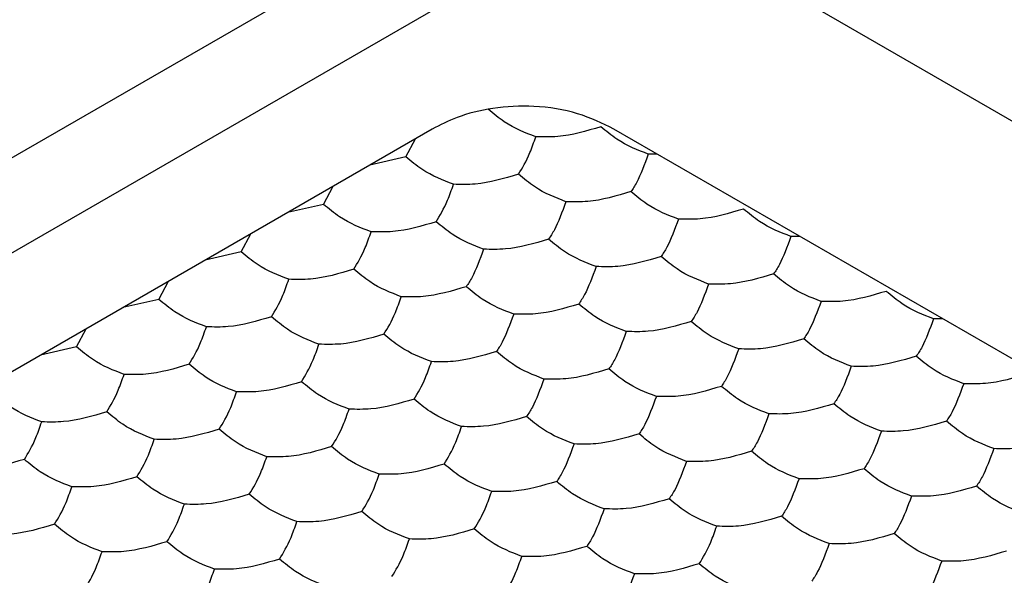
# Model space of a CAD drawing. Units: millimetres. Extents: x 20 to 820, y 20 to 574.
# Drawn here: x 592 to 596, y 124 to 126 of the extents above; entities that cross this region are included whole.
import ezdxf

# ---------------------------------------------------------------- set-up
doc = ezdxf.new("R2010")
doc.units = ezdxf.units.MM
doc.header["$LTSCALE"] = 2

msp = doc.modelspace()

# ---------------------------------------------------------------- linework, layer by layer
at = {"color": 7, "linetype": 'Continuous', "lineweight": 25}
for p, q in [((687.7751, 180.3704), (526.8093, 87.4469)), ((527.3886, 87.4547), (607.1512, 133.5007)), ((595.1591, 125.8094), (607.263, 118.8219)), ((593.828, 125.4012), (581.7241, 118.4137)), ((606.5559, 118.4137), (594.452, 125.4012)), ((593.7376, 125.3058), (593.7707, 125.3681)), ((593.7376, 125.3058), (593.6141, 125.2777)), ((594.6006, 125.3154), (594.5701, 125.315)), ((593.4548, 125.1425), (593.4879, 125.2048)), ((593.4548, 125.1425), (593.3312, 125.1144)), ((593.172, 124.9792), (593.2051, 125.0415)), ((595.0905, 125.0325), (595.06, 125.0322)), ((593.172, 124.9792), (593.0484, 124.9511)), ((592.8891, 124.816), (592.9222, 124.8783)), ((592.8891, 124.816), (592.7656, 124.7878)), ((595.5804, 124.7497), (595.5499, 124.7494)), ((592.6063, 124.6527), (592.6394, 124.715)), ((592.6063, 124.6527), (592.4827, 124.6245))]:
    msp.add_line(p, q, dxfattribs=at)
for points, knots in [([(594.452, 125.4012), (594.4122, 125.4206), (594.3323, 125.4596), (594.1824, 125.4842), (594.0367, 125.4769), (593.9165, 125.4465), (593.8553, 125.4152), (593.828, 125.4012)], [0, 0, 0, 0, 0.222791, 0.446702, 0.649171, 0.843102, 1, 1, 1, 1]), ([(594.1838, 125.3748), (594.1475, 125.3886), (594.0927, 125.4095), (594.0387, 125.454), (594.0205, 125.4691)], [0, 0, 0, 0, 0.66144, 1, 1, 1, 1]), ([(594.4068, 125.4093), (594.3573, 125.3945), (594.2824, 125.3722), (594.2087, 125.3741), (594.1838, 125.3748)], [0, 0, 0, 0, 0.661442, 1, 1, 1, 1]), ([(594.5701, 125.315), (594.5339, 125.3289), (594.4791, 125.3497), (594.4251, 125.3942), (594.4068, 125.4093)], [0, 0, 0, 0, 0.66144, 1, 1, 1, 1]), ([(594.124, 125.246), (594.1373, 125.2675), (594.1573, 125.3), (594.1771, 125.3559), (594.1838, 125.3748)], [0, 0, 0, 0, 0.66144, 1, 1, 1, 1]), ([(593.9009, 125.2115), (593.8647, 125.2253), (593.8099, 125.2462), (593.7559, 125.2907), (593.7376, 125.3058)], [0, 0, 0, 0, 0.66144, 1, 1, 1, 1]), ([(594.5701, 125.315), (594.5569, 125.2793), (594.5368, 125.2253), (594.5171, 125.1961), (594.5104, 125.1863)], [0, 0, 0, 0, 0.661442, 1, 1, 1, 1]), ([(594.124, 125.246), (594.0745, 125.2313), (593.9996, 125.2089), (593.9259, 125.2109), (593.9009, 125.2115)], [0, 0, 0, 0, 0.66144, 1, 1, 1, 1]), ([(594.2873, 125.1518), (594.251, 125.1656), (594.1962, 125.1865), (594.1423, 125.231), (594.124, 125.246)], [0, 0, 0, 0, 0.66144, 1, 1, 1, 1]), ([(593.8412, 125.0828), (593.8544, 125.1042), (593.8745, 125.1367), (593.8942, 125.1926), (593.9009, 125.2115)], [0, 0, 0, 0, 0.66144, 1, 1, 1, 1]), ([(594.5104, 125.1863), (594.4608, 125.1715), (594.386, 125.1491), (594.3123, 125.1511), (594.2873, 125.1518)], [0, 0, 0, 0, 0.66144, 1, 1, 1, 1]), ([(594.6737, 125.092), (594.6374, 125.1058), (594.5826, 125.1267), (594.5286, 125.1712), (594.5104, 125.1863)], [0, 0, 0, 0, 0.66144, 1, 1, 1, 1]), ([(593.6181, 125.0482), (593.5818, 125.0621), (593.527, 125.0829), (593.4731, 125.1274), (593.4548, 125.1425)], [0, 0, 0, 0, 0.66144, 1, 1, 1, 1]), ([(594.2873, 125.1518), (594.274, 125.116), (594.254, 125.0621), (594.2342, 125.0329), (594.2275, 125.023)], [0, 0, 0, 0, 0.66144, 1, 1, 1, 1]), ([(594.8967, 125.1265), (594.8472, 125.1117), (594.7723, 125.0894), (594.6986, 125.0913), (594.6737, 125.092)], [0, 0, 0, 0, 0.6614425, 1, 1, 1, 1]), ([(595.06, 125.0322), (595.0238, 125.046), (594.969, 125.0669), (594.915, 125.1114), (594.8967, 125.1265)], [0, 0, 0, 0, 0.66144, 1, 1, 1, 1]), ([(594.6737, 125.092), (594.6604, 125.0563), (594.6403, 125.0023), (594.6206, 124.9731), (594.6139, 124.9632)], [0, 0, 0, 0, 0.66144, 1, 1, 1, 1]), ([(593.8412, 125.0828), (593.7916, 125.068), (593.7167, 125.0456), (593.643, 125.0476), (593.6181, 125.0482)], [0, 0, 0, 0, 0.66144, 1, 1, 1, 1]), ([(594.0045, 124.9885), (593.9682, 125.0023), (593.9134, 125.0232), (593.8594, 125.0677), (593.8412, 125.0828)], [0, 0, 0, 0, 0.66144, 1, 1, 1, 1]), ([(593.5583, 124.9195), (593.5716, 124.9409), (593.5917, 124.9734), (593.6114, 125.0293), (593.6181, 125.0482)], [0, 0, 0, 0, 0.66144, 1, 1, 1, 1]), ([(594.2275, 125.023), (594.178, 125.0082), (594.1031, 124.9859), (594.0294, 124.9878), (594.0045, 124.9885)], [0, 0, 0, 0, 0.66144, 1, 1, 1, 1]), ([(594.3908, 124.9287), (594.3546, 124.9425), (594.2998, 124.9634), (594.2458, 125.0079), (594.2275, 125.023)], [0, 0, 0, 0, 0.66144, 1, 1, 1, 1]), ([(595.06, 125.0322), (595.0468, 124.9965), (595.0267, 124.9425), (595.007, 124.9133), (595.0003, 124.9035)], [0, 0, 0, 0, 0.661442, 1, 1, 1, 1]), ([(593.3352, 124.885), (593.299, 124.8988), (593.2442, 124.9197), (593.1902, 124.9642), (593.172, 124.9792)], [0, 0, 0, 0, 0.66144, 1, 1, 1, 1]), ([(594.0045, 124.9885), (593.9912, 124.9528), (593.9711, 124.8988), (593.9514, 124.8696), (593.9447, 124.8597)], [0, 0, 0, 0, 0.66144, 1, 1, 1, 1]), ([(594.6139, 124.9632), (594.5644, 124.9484), (594.4895, 124.9261), (594.4158, 124.9281), (594.3908, 124.9287)], [0, 0, 0, 0, 0.66144, 1, 1, 1, 1]), ([(594.7772, 124.8689), (594.7409, 124.8828), (594.6861, 124.9036), (594.6322, 124.9482), (594.6139, 124.9632)], [0, 0, 0, 0, 0.66144, 1, 1, 1, 1]), ([(594.3908, 124.9287), (594.3776, 124.893), (594.3575, 124.839), (594.3377, 124.8098), (594.3311, 124.7999)], [0, 0, 0, 0, 0.66144, 1, 1, 1, 1]), ([(593.5583, 124.9195), (593.5088, 124.9047), (593.4339, 124.8823), (593.3602, 124.8843), (593.3352, 124.885)], [0, 0, 0, 0, 0.661442, 1, 1, 1, 1]), ([(593.7216, 124.8252), (593.6854, 124.839), (593.6305, 124.8599), (593.5766, 124.9044), (593.5583, 124.9195)], [0, 0, 0, 0, 0.66144, 1, 1, 1, 1]), ([(595.0003, 124.9035), (594.9507, 124.8887), (594.8759, 124.8663), (594.8022, 124.8683), (594.7772, 124.8689)], [0, 0, 0, 0, 0.6614399, 1, 1, 1, 1]), ([(595.1636, 124.8092), (595.1273, 124.823), (595.0725, 124.8439), (595.0185, 124.8884), (595.0003, 124.9035)], [0, 0, 0, 0, 0.6614405, 1, 1, 1, 1]), ([(593.2755, 124.7562), (593.2888, 124.7777), (593.3088, 124.8101), (593.3286, 124.866), (593.3352, 124.885)], [0, 0, 0, 0, 0.66144, 1, 1, 1, 1]), ([(593.9447, 124.8597), (593.8952, 124.8449), (593.8203, 124.8226), (593.7466, 124.8245), (593.7216, 124.8252)], [0, 0, 0, 0, 0.66144, 1, 1, 1, 1]), ([(594.108, 124.7654), (594.0717, 124.7792), (594.0169, 124.8001), (593.963, 124.8446), (593.9447, 124.8597)], [0, 0, 0, 0, 0.66144, 1, 1, 1, 1]), ([(594.7772, 124.8689), (594.7639, 124.8332), (594.7439, 124.7792), (594.7241, 124.7501), (594.7174, 124.7402)], [0, 0, 0, 0, 0.6614399, 1, 1, 1, 1]), ([(593.6618, 124.6964), (593.6751, 124.7179), (593.6952, 124.7504), (593.7149, 124.8063), (593.7216, 124.8252)], [0, 0, 0, 0, 0.661442, 1, 1, 1, 1]), ([(595.3866, 124.8437), (595.3371, 124.8289), (595.2622, 124.8066), (595.1885, 124.8085), (595.1636, 124.8092)], [0, 0, 0, 0, 0.661442, 1, 1, 1, 1]), ([(595.5499, 124.7494), (595.5137, 124.7632), (595.4589, 124.7841), (595.4049, 124.8286), (595.3866, 124.8437)], [0, 0, 0, 0, 0.66144, 1, 1, 1, 1]), ([(593.0524, 124.7217), (593.0161, 124.7355), (592.9613, 124.7564), (592.9074, 124.8009), (592.8891, 124.816)], [0, 0, 0, 0, 0.66144, 1, 1, 1, 1]), ([(594.3311, 124.7999), (594.2815, 124.7852), (594.2066, 124.7628), (594.1329, 124.7648), (594.108, 124.7654)], [0, 0, 0, 0, 0.66144, 1, 1, 1, 1]), ([(594.4944, 124.7057), (594.4581, 124.7195), (594.4033, 124.7404), (594.3493, 124.7849), (594.3311, 124.7999)], [0, 0, 0, 0, 0.66144, 1, 1, 1, 1]), ([(595.1636, 124.8092), (595.1503, 124.7735), (595.1302, 124.7195), (595.1105, 124.6903), (595.1038, 124.6804)], [0, 0, 0, 0, 0.6614399, 1, 1, 1, 1]), ([(593.2755, 124.7562), (593.2259, 124.7414), (593.1511, 124.7191), (593.0774, 124.721), (593.0524, 124.7217)], [0, 0, 0, 0, 0.66144, 1, 1, 1, 1]), ([(593.4388, 124.6619), (593.4025, 124.6757), (593.3477, 124.6966), (593.2937, 124.7411), (593.2755, 124.7562)], [0, 0, 0, 0, 0.66144, 1, 1, 1, 1]), ([(594.108, 124.7654), (594.0947, 124.7297), (594.0747, 124.6757), (594.0549, 124.6465), (594.0482, 124.6367)], [0, 0, 0, 0, 0.66144, 1, 1, 1, 1]), ([(592.9926, 124.5929), (593.0059, 124.6144), (593.026, 124.6468), (593.0457, 124.7028), (593.0524, 124.7217)], [0, 0, 0, 0, 0.66144, 1, 1, 1, 1]), ([(594.7174, 124.7402), (594.6679, 124.7254), (594.593, 124.703), (594.5193, 124.705), (594.4944, 124.7057)], [0, 0, 0, 0, 0.6614399, 1, 1, 1, 1]), ([(594.8807, 124.6459), (594.8445, 124.6597), (594.7897, 124.6806), (594.7357, 124.7251), (594.7174, 124.7402)], [0, 0, 0, 0, 0.6614405, 1, 1, 1, 1]), ([(595.5499, 124.7494), (595.5367, 124.7137), (595.5166, 124.6597), (595.4969, 124.6305), (595.4902, 124.6206)], [0, 0, 0, 0, 0.6614421, 1, 1, 1, 1]), ([(593.6618, 124.6964), (593.6123, 124.6816), (593.5374, 124.6593), (593.4637, 124.6613), (593.4388, 124.6619)], [0, 0, 0, 0, 0.66144, 1, 1, 1, 1]), ([(593.8251, 124.6022), (593.7889, 124.616), (593.7341, 124.6368), (593.6801, 124.6814), (593.6618, 124.6964)], [0, 0, 0, 0, 0.66144, 1, 1, 1, 1]), ([(594.4944, 124.7057), (594.4811, 124.67), (594.461, 124.616), (594.4413, 124.5868), (594.4346, 124.5769)], [0, 0, 0, 0, 0.6614399, 1, 1, 1, 1]), ([(592.7696, 124.5584), (592.7333, 124.5722), (592.6785, 124.5931), (592.6245, 124.6376), (592.6063, 124.6527)], [0, 0, 0, 0, 0.66144, 1, 1, 1, 1]), ([(593.379, 124.5331), (593.3923, 124.5546), (593.4123, 124.5871), (593.4321, 124.643), (593.4388, 124.6619)], [0, 0, 0, 0, 0.66144, 1, 1, 1, 1]), ([(595.1038, 124.6804), (595.0543, 124.6656), (594.9794, 124.6433), (594.9057, 124.6452), (594.8807, 124.6459)], [0, 0, 0, 0, 0.6614399, 1, 1, 1, 1]), ([(595.2671, 124.5861), (595.2308, 124.5999), (595.176, 124.6208), (595.1221, 124.6653), (595.1038, 124.6804)], [0, 0, 0, 0, 0.66144, 1, 1, 1, 1]), ([(594.0482, 124.6367), (593.9987, 124.6219), (593.9238, 124.5995), (593.8501, 124.6015), (593.8251, 124.6022)], [0, 0, 0, 0, 0.6614425, 1, 1, 1, 1]), ([(594.2115, 124.5424), (594.1753, 124.5562), (594.1204, 124.5771), (594.0665, 124.6216), (594.0482, 124.6367)], [0, 0, 0, 0, 0.66144, 1, 1, 1, 1]), ([(594.8807, 124.6459), (594.8675, 124.6102), (594.8474, 124.5562), (594.8276, 124.527), (594.821, 124.5171)], [0, 0, 0, 0, 0.6614399, 1, 1, 1, 1]), ([(595.4902, 124.6206), (595.4406, 124.6059), (595.3658, 124.5835), (595.2921, 124.5855), (595.2671, 124.5861)], [0, 0, 0, 0, 0.66144, 1, 1, 1, 1]), ([(595.6535, 124.5264), (595.6172, 124.5402), (595.5624, 124.5611), (595.5084, 124.6056), (595.4902, 124.6206)], [0, 0, 0, 0, 0.66144, 1, 1, 1, 1]), ([(592.9926, 124.5929), (592.9431, 124.5781), (592.8682, 124.5558), (592.7945, 124.5577), (592.7696, 124.5584)], [0, 0, 0, 0, 0.66144, 1, 1, 1, 1]), ([(593.1559, 124.4986), (593.1197, 124.5124), (593.0649, 124.5333), (593.0109, 124.5778), (592.9926, 124.5929)], [0, 0, 0, 0, 0.66144, 1, 1, 1, 1]), ([(593.7654, 124.4734), (593.7786, 124.4948), (593.7987, 124.5273), (593.8185, 124.5832), (593.8251, 124.6022)], [0, 0, 0, 0, 0.66144, 1, 1, 1, 1]), ([(595.2671, 124.5861), (595.2538, 124.5504), (595.2338, 124.4964), (595.214, 124.4672), (595.2073, 124.4574)], [0, 0, 0, 0, 0.6614398, 1, 1, 1, 1]), ([(592.7098, 124.4296), (592.7231, 124.4511), (592.7431, 124.4836), (592.7629, 124.5395), (592.7696, 124.5584)], [0, 0, 0, 0, 0.661442, 1, 1, 1, 1]), ([(594.4346, 124.5769), (594.3851, 124.5621), (594.3102, 124.5398), (594.2365, 124.5417), (594.2115, 124.5424)], [0, 0, 0, 0, 0.6614399, 1, 1, 1, 1]), ([(594.5979, 124.4826), (594.5616, 124.4964), (594.5068, 124.5173), (594.4529, 124.5618), (594.4346, 124.5769)], [0, 0, 0, 0, 0.6614405, 1, 1, 1, 1]), ([(595.8765, 124.5609), (595.827, 124.5461), (595.7521, 124.5237), (595.6784, 124.5257), (595.6535, 124.5264)], [0, 0, 0, 0, 0.661442, 1, 1, 1, 1]), ([(593.379, 124.5331), (593.3295, 124.5184), (593.2546, 124.496), (593.1809, 124.498), (593.1559, 124.4986)], [0, 0, 0, 0, 0.66144, 1, 1, 1, 1]), ([(593.5423, 124.4389), (593.506, 124.4527), (593.4512, 124.4736), (593.3973, 124.5181), (593.379, 124.5331)], [0, 0, 0, 0, 0.66144, 1, 1, 1, 1]), ([(594.2115, 124.5424), (594.1982, 124.5067), (594.1782, 124.4527), (594.1584, 124.4235), (594.1517, 124.4136)], [0, 0, 0, 0, 0.661442, 1, 1, 1, 1]), ([(594.821, 124.5171), (594.7714, 124.5023), (594.6965, 124.48), (594.6228, 124.482), (594.5979, 124.4826)], [0, 0, 0, 0, 0.6614399, 1, 1, 1, 1]), ([(594.9843, 124.4229), (594.948, 124.4367), (594.8932, 124.4576), (594.8392, 124.5021), (594.821, 124.5171)], [0, 0, 0, 0, 0.66144, 1, 1, 1, 1]), ([(595.6535, 124.5264), (595.6402, 124.4907), (595.6201, 124.4367), (595.6004, 124.4075), (595.5937, 124.3976)], [0, 0, 0, 0, 0.6614399, 1, 1, 1, 1]), ([(592.4867, 124.3951), (592.4505, 124.4089), (592.3956, 124.4298), (592.3417, 124.4743), (592.3234, 124.4894)], [0, 0, 0, 0, 0.66144, 1, 1, 1, 1]), ([(593.0962, 124.3699), (593.1094, 124.3913), (593.1295, 124.4238), (593.1492, 124.4797), (593.1559, 124.4986)], [0, 0, 0, 0, 0.66144, 1, 1, 1, 1]), ([(594.5979, 124.4826), (594.5846, 124.4469), (594.5646, 124.3929), (594.5448, 124.3637), (594.5381, 124.3538)], [0, 0, 0, 0, 0.6614399, 1, 1, 1, 1]), ([(593.7654, 124.4734), (593.7158, 124.4586), (593.641, 124.4362), (593.5673, 124.4382), (593.5423, 124.4389)], [0, 0, 0, 0, 0.66144, 1, 1, 1, 1]), ([(593.9287, 124.3791), (593.8924, 124.3929), (593.8376, 124.4138), (593.7836, 124.4583), (593.7654, 124.4734)], [0, 0, 0, 0, 0.66144, 1, 1, 1, 1]), ([(595.2073, 124.4574), (595.1578, 124.4426), (595.0829, 124.4202), (595.0092, 124.4222), (594.9843, 124.4229)], [0, 0, 0, 0, 0.66144, 1, 1, 1, 1]), ([(595.3706, 124.3631), (595.3344, 124.3769), (595.2796, 124.3978), (595.2256, 124.4423), (595.2073, 124.4574)], [0, 0, 0, 0, 0.66144, 1, 1, 1, 1]), ([(592.7098, 124.4296), (592.6603, 124.4148), (592.5854, 124.3925), (592.5117, 124.3945), (592.4867, 124.3951)], [0, 0, 0, 0, 0.66144, 1, 1, 1, 1]), ([(592.8731, 124.3354), (592.8368, 124.3492), (592.782, 124.37), (592.7281, 124.4146), (592.7098, 124.4296)], [0, 0, 0, 0, 0.66144, 1, 1, 1, 1]), ([(593.4825, 124.3101), (593.4958, 124.3316), (593.5159, 124.364), (593.5356, 124.4199), (593.5423, 124.4389)], [0, 0, 0, 0, 0.66144, 1, 1, 1, 1]), ([(594.1517, 124.4136), (594.1022, 124.3988), (594.0273, 124.3765), (593.9536, 124.3784), (593.9287, 124.3791)], [0, 0, 0, 0, 0.6614399, 1, 1, 1, 1]), ([(594.315, 124.3193), (594.2788, 124.3332), (594.224, 124.354), (594.17, 124.3985), (594.1517, 124.4136)], [0, 0, 0, 0, 0.6614405, 1, 1, 1, 1]), ([(594.9843, 124.4229), (594.971, 124.3871), (594.9509, 124.3331), (594.9312, 124.304), (594.9245, 124.2941)], [0, 0, 0, 0, 0.6614398, 1, 1, 1, 1]), ([(592.427, 124.2663), (592.4402, 124.2878), (592.4603, 124.3203), (592.48, 124.3762), (592.4867, 124.3951)], [0, 0, 0, 0, 0.66144, 1, 1, 1, 1]), ([(595.5937, 124.3976), (595.5442, 124.3828), (595.4693, 124.3605), (595.3956, 124.3624), (595.3706, 124.3631)], [0, 0, 0, 0, 0.6614399, 1, 1, 1, 1]), ([(595.757, 124.3033), (595.7207, 124.3171), (595.6659, 124.338), (595.612, 124.3825), (595.5937, 124.3976)], [0, 0, 0, 0, 0.66144, 1, 1, 1, 1]), ([(593.0962, 124.3699), (593.0466, 124.3551), (592.9717, 124.3327), (592.898, 124.3347), (592.8731, 124.3354)], [0, 0, 0, 0, 0.661442, 1, 1, 1, 1]), ([(593.2595, 124.2756), (593.2232, 124.2894), (593.1684, 124.3103), (593.1144, 124.3548), (593.0962, 124.3699)], [0, 0, 0, 0, 0.66144, 1, 1, 1, 1]), ([(593.8689, 124.2503), (593.8822, 124.2718), (593.9022, 124.3043), (593.922, 124.3602), (593.9287, 124.3791)], [0, 0, 0, 0, 0.6614399, 1, 1, 1, 1]), ([(594.5381, 124.3538), (594.4886, 124.3391), (594.4137, 124.3167), (594.34, 124.3187), (594.315, 124.3193)], [0, 0, 0, 0, 0.661442, 1, 1, 1, 1]), ([(594.7014, 124.2596), (594.6652, 124.2734), (594.6103, 124.2943), (594.5564, 124.3388), (594.5381, 124.3538)], [0, 0, 0, 0, 0.66144, 1, 1, 1, 1]), ([(595.3706, 124.3631), (595.3574, 124.3274), (595.3373, 124.2734), (595.3175, 124.2442), (595.3109, 124.2343)], [0, 0, 0, 0, 0.6614399, 1, 1, 1, 1]), ([(592.8133, 124.2066), (592.8266, 124.2281), (592.8467, 124.2605), (592.8664, 124.3164), (592.8731, 124.3354)], [0, 0, 0, 0, 0.66144, 1, 1, 1, 1]), ([(594.315, 124.3193), (594.3018, 124.2836), (594.2817, 124.2296), (594.262, 124.2004), (594.2553, 124.1906)], [0, 0, 0, 0, 0.6614399, 1, 1, 1, 1]), ([(595.9801, 124.3378), (595.9305, 124.323), (595.8557, 124.3007), (595.782, 124.3027), (595.757, 124.3033)], [0, 0, 0, 0, 0.66144, 1, 1, 1, 1]), ([(593.4825, 124.3101), (593.433, 124.2953), (593.3581, 124.273), (593.2844, 124.2749), (593.2595, 124.2756)], [0, 0, 0, 0, 0.66144, 1, 1, 1, 1]), ([(593.6458, 124.2158), (593.6096, 124.2296), (593.5548, 124.2505), (593.5008, 124.295), (593.4825, 124.3101)], [0, 0, 0, 0, 0.66144, 1, 1, 1, 1]), ([(594.9245, 124.2941), (594.875, 124.2793), (594.8001, 124.257), (594.7264, 124.2589), (594.7014, 124.2596)], [0, 0, 0, 0, 0.66144, 1, 1, 1, 1]), ([(595.0878, 124.1998), (595.0515, 124.2136), (594.9967, 124.2345), (594.9428, 124.279), (594.9245, 124.2941)], [0, 0, 0, 0, 0.66144, 1, 1, 1, 1]), ([(595.757, 124.3033), (595.7437, 124.2676), (595.7237, 124.2136), (595.7039, 124.1844), (595.6972, 124.1745)], [0, 0, 0, 0, 0.66144, 1, 1, 1, 1]), ([(592.427, 124.2663), (592.3774, 124.2516), (592.3025, 124.2292), (592.2288, 124.2312), (592.2039, 124.2318)], [0, 0, 0, 0, 0.66144, 1, 1, 1, 1]), ([(592.5902, 124.1721), (592.554, 124.1859), (592.4992, 124.2068), (592.4452, 124.2513), (592.427, 124.2663)], [0, 0, 0, 0, 0.66144, 1, 1, 1, 1]), ([(593.1997, 124.1468), (593.213, 124.1683), (593.233, 124.2008), (593.2528, 124.2567), (593.2595, 124.2756)], [0, 0, 0, 0, 0.6614425, 1, 1, 1, 1]), ([(593.8689, 124.2503), (593.8194, 124.2355), (593.7445, 124.2132), (593.6708, 124.2152), (593.6458, 124.2158)], [0, 0, 0, 0, 0.6614399, 1, 1, 1, 1]), ([(594.0322, 124.1561), (593.9959, 124.1699), (593.9411, 124.1908), (593.8872, 124.2353), (593.8689, 124.2503)], [0, 0, 0, 0, 0.6614405, 1, 1, 1, 1]), ([(594.7014, 124.2596), (594.6881, 124.2239), (594.6681, 124.1699), (594.6483, 124.1407), (594.6416, 124.1308)], [0, 0, 0, 0, 0.6614421, 1, 1, 1, 1]), ([(593.5861, 124.087), (593.5993, 124.1085), (593.6194, 124.141), (593.6391, 124.1969), (593.6458, 124.2158)], [0, 0, 0, 0, 0.6614399, 1, 1, 1, 1]), ([(595.3109, 124.2343), (595.2613, 124.2195), (595.1864, 124.1972), (595.1127, 124.1991), (595.0878, 124.1998)], [0, 0, 0, 0, 0.6614399, 1, 1, 1, 1]), ([(595.4742, 124.14), (595.4379, 124.1539), (595.3831, 124.1747), (595.3291, 124.2192), (595.3109, 124.2343)], [0, 0, 0, 0, 0.66144, 1, 1, 1, 1]), ([(592.8133, 124.2066), (592.7638, 124.1918), (592.6889, 124.1694), (592.6152, 124.1714), (592.5902, 124.1721)], [0, 0, 0, 0, 0.66144, 1, 1, 1, 1]), ([(592.9766, 124.1123), (592.9404, 124.1261), (592.8855, 124.147), (592.8316, 124.1915), (592.8133, 124.2066)], [0, 0, 0, 0, 0.66144, 1, 1, 1, 1]), ([(594.2553, 124.1906), (594.2057, 124.1758), (594.1309, 124.1534), (594.0572, 124.1554), (594.0322, 124.1561)], [0, 0, 0, 0, 0.6614399, 1, 1, 1, 1]), ([(594.4186, 124.0963), (594.3823, 124.1101), (594.3275, 124.131), (594.2735, 124.1755), (594.2553, 124.1906)], [0, 0, 0, 0, 0.66144, 1, 1, 1, 1]), ([(595.0878, 124.1998), (595.0745, 124.1641), (595.0545, 124.1101), (595.0347, 124.0809), (595.028, 124.071)], [0, 0, 0, 0, 0.6614399, 1, 1, 1, 1]), ([(592.5305, 124.0433), (592.5437, 124.0648), (592.5638, 124.0972), (592.5836, 124.1531), (592.5902, 124.1721)], [0, 0, 0, 0, 0.66144, 1, 1, 1, 1]), ([(593.1997, 124.1468), (593.1502, 124.132), (593.0753, 124.1097), (593.0016, 124.1116), (592.9766, 124.1123)], [0, 0, 0, 0, 0.66144, 1, 1, 1, 1]), ([(593.363, 124.0525), (593.3267, 124.0664), (593.2719, 124.0872), (593.218, 124.1317), (593.1997, 124.1468)], [0, 0, 0, 0, 0.66144, 1, 1, 1, 1]), ([(593.9724, 124.0273), (593.9857, 124.0488), (594.0058, 124.0812), (594.0255, 124.1371), (594.0322, 124.1561)], [0, 0, 0, 0, 0.6614399, 1, 1, 1, 1]), ([(595.6972, 124.1745), (595.6477, 124.1598), (595.5728, 124.1374), (595.4991, 124.1394), (595.4742, 124.14)], [0, 0, 0, 0, 0.66144, 1, 1, 1, 1]), ([(595.8605, 124.0803), (595.8243, 124.0941), (595.7694, 124.115), (595.7155, 124.1595), (595.6972, 124.1745)], [0, 0, 0, 0, 0.66144, 1, 1, 1, 1]), ([(592.9168, 123.9835), (592.9301, 124.005), (592.9502, 124.0375), (592.9699, 124.0934), (592.9766, 124.1123)], [0, 0, 0, 0, 0.66144, 1, 1, 1, 1]), ([(594.6416, 124.1308), (594.5921, 124.116), (594.5172, 124.0937), (594.4435, 124.0956), (594.4186, 124.0963)], [0, 0, 0, 0, 0.66144, 1, 1, 1, 1]), ([(594.8049, 124.0365), (594.7687, 124.0503), (594.7139, 124.0712), (594.6599, 124.1157), (594.6416, 124.1308)], [0, 0, 0, 0, 0.66144, 1, 1, 1, 1]), ([(595.4742, 124.14), (595.4609, 124.1043), (595.4408, 124.0503), (595.4211, 124.0211), (595.4144, 124.0113)], [0, 0, 0, 0, 0.66144, 1, 1, 1, 1]), ([(593.5861, 124.087), (593.5365, 124.0723), (593.4616, 124.0499), (593.3879, 124.0519), (593.363, 124.0525)], [0, 0, 0, 0, 0.661442, 1, 1, 1, 1]), ([(593.7494, 123.9928), (593.7131, 124.0066), (593.6583, 124.0275), (593.6043, 124.072), (593.5861, 124.087)], [0, 0, 0, 0, 0.6614405, 1, 1, 1, 1]), ([(594.4186, 124.0963), (594.4053, 124.0606), (594.3852, 124.0066), (594.3655, 123.9774), (594.3588, 123.9675)], [0, 0, 0, 0, 0.6614398, 1, 1, 1, 1]), ([(592.5305, 124.0433), (592.4809, 124.0285), (592.4061, 124.0062), (592.3324, 124.0081), (592.3074, 124.0088)], [0, 0, 0, 0, 0.66144, 1, 1, 1, 1]), ([(592.6938, 123.949), (592.6575, 123.9628), (592.6027, 123.9837), (592.5487, 124.0282), (592.5305, 124.0433)], [0, 0, 0, 0, 0.66144, 1, 1, 1, 1]), ([(593.3032, 123.9238), (593.3165, 123.9452), (593.3366, 123.9777), (593.3563, 124.0336), (593.363, 124.0525)], [0, 0, 0, 0, 0.6614399, 1, 1, 1, 1]), ([(595.028, 124.071), (594.9785, 124.0563), (594.9036, 124.0339), (594.8299, 124.0359), (594.8049, 124.0365)], [0, 0, 0, 0, 0.661442, 1, 1, 1, 1]), ([(595.1913, 123.9768), (595.1551, 123.9906), (595.1002, 124.0115), (595.0463, 124.056), (595.028, 124.071)], [0, 0, 0, 0, 0.66144, 1, 1, 1, 1]), ([(593.9724, 124.0273), (593.9229, 124.0125), (593.848, 123.9902), (593.7743, 123.9921), (593.7494, 123.9928)], [0, 0, 0, 0, 0.6614399, 1, 1, 1, 1]), ([(594.1357, 123.933), (594.0995, 123.9468), (594.0447, 123.9677), (593.9907, 124.0122), (593.9724, 124.0273)], [0, 0, 0, 0, 0.66144, 1, 1, 1, 1]), ([(594.7452, 123.9078), (594.7584, 123.9292), (594.7785, 123.9617), (594.7983, 124.0176), (594.8049, 124.0365)], [0, 0, 0, 0, 0.6614399, 1, 1, 1, 1]), ([(595.4144, 124.0113), (595.3649, 123.9965), (595.29, 123.9741), (595.2163, 123.9761), (595.1913, 123.9768)], [0, 0, 0, 0, 0.66144, 1, 1, 1, 1]), ([(595.5777, 123.917), (595.5414, 123.9308), (595.4866, 123.9517), (595.4327, 123.9962), (595.4144, 124.0113)], [0, 0, 0, 0, 0.66144, 1, 1, 1, 1]), ([(592.9168, 123.9835), (592.8673, 123.9687), (592.7924, 123.9464), (592.7187, 123.9484), (592.6938, 123.949)], [0, 0, 0, 0, 0.66144, 1, 1, 1, 1]), ([(593.0801, 123.8893), (593.0439, 123.9031), (592.9891, 123.924), (592.9351, 123.9685), (592.9168, 123.9835)], [0, 0, 0, 0, 0.66144, 1, 1, 1, 1]), ([(593.6896, 123.864), (593.7029, 123.8855), (593.7229, 123.9179), (593.7427, 123.9738), (593.7494, 123.9928)], [0, 0, 0, 0, 0.661442, 1, 1, 1, 1]), ([(595.1913, 123.9768), (595.178, 123.941), (595.158, 123.8871), (595.1382, 123.8579), (595.1315, 123.848)], [0, 0, 0, 0, 0.661442, 1, 1, 1, 1]), ([(592.634, 123.8202), (592.6473, 123.8417), (592.6673, 123.8742), (592.6871, 123.9301), (592.6938, 123.949)], [0, 0, 0, 0, 0.66144, 1, 1, 1, 1]), ([(594.3588, 123.9675), (594.3093, 123.9527), (594.2344, 123.9304), (594.1607, 123.9323), (594.1357, 123.933)], [0, 0, 0, 0, 0.66144, 1, 1, 1, 1]), ([(594.5221, 123.8732), (594.4858, 123.8871), (594.431, 123.9079), (594.3771, 123.9524), (594.3588, 123.9675)], [0, 0, 0, 0, 0.66144, 1, 1, 1, 1]), ([(595.8008, 123.9515), (595.7512, 123.9367), (595.6763, 123.9144), (595.6026, 123.9163), (595.5777, 123.917)], [0, 0, 0, 0, 0.66144, 1, 1, 1, 1]), ([(593.3032, 123.9238), (593.2537, 123.909), (593.1788, 123.8866), (593.1051, 123.8886), (593.0801, 123.8893)], [0, 0, 0, 0, 0.6614399, 1, 1, 1, 1]), ([(593.4665, 123.8295), (593.4303, 123.8433), (593.3754, 123.8642), (593.3215, 123.9087), (593.3032, 123.9238)], [0, 0, 0, 0, 0.6614405, 1, 1, 1, 1]), ([(594.076, 123.8042), (594.0892, 123.8257), (594.1093, 123.8582), (594.129, 123.9141), (594.1357, 123.933)], [0, 0, 0, 0, 0.66144, 1, 1, 1, 1]), ([(594.7452, 123.9078), (594.6956, 123.893), (594.6208, 123.8706), (594.5471, 123.8726), (594.5221, 123.8732)], [0, 0, 0, 0, 0.6614399, 1, 1, 1, 1]), ([(594.9085, 123.8135), (594.8722, 123.8273), (594.8174, 123.8482), (594.7634, 123.8927), (594.7452, 123.9078)], [0, 0, 0, 0, 0.66144, 1, 1, 1, 1]), ([(595.5777, 123.917), (595.5644, 123.8813), (595.5443, 123.8273), (595.5246, 123.7981), (595.5179, 123.7882)], [0, 0, 0, 0, 0.6614399, 1, 1, 1, 1]), ([(593.0204, 123.7605), (593.0336, 123.782), (593.0537, 123.8144), (593.0735, 123.8703), (593.0801, 123.8893)], [0, 0, 0, 0, 0.6614399, 1, 1, 1, 1]), ([(594.5221, 123.8732), (594.5088, 123.8375), (594.4888, 123.7835), (594.469, 123.7544), (594.4623, 123.7445)], [0, 0, 0, 0, 0.6614399, 1, 1, 1, 1])]:
    msp.add_open_spline(points, degree=3, knots=knots, dxfattribs=at)

doc.saveas('drawing.dxf')
